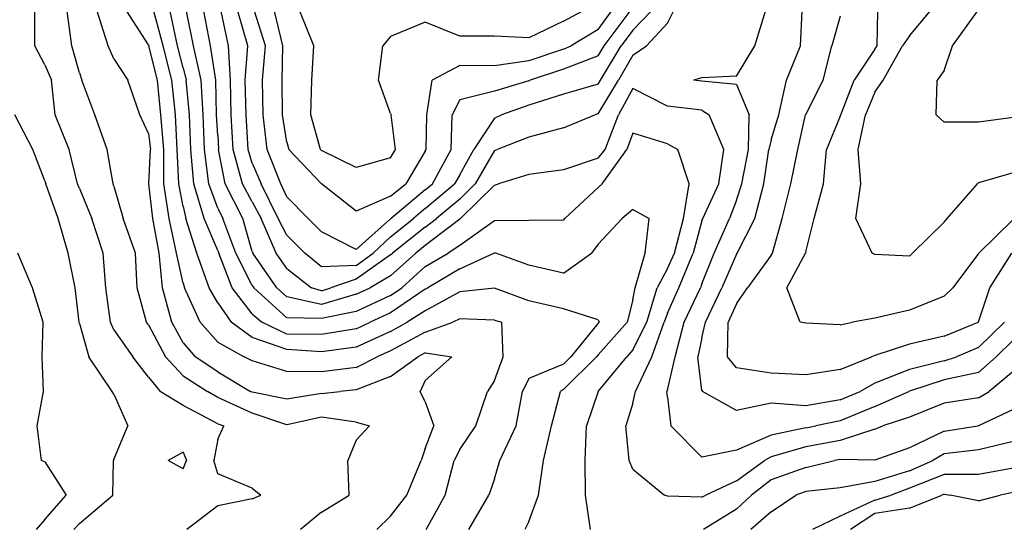
# Model space of a CAD drawing. Extents: x 1662188 to 1684590, y 217358 to 231429.
# Drawn here: x 1672357 to 1673069, y 226852 to 227219 of the extents above; entities that cross this region are included whole.
import ezdxf

# ---------------------------------------------------------------- set-up
doc = ezdxf.new("R2010")
doc.units = 0
doc.header["$LTSCALE"] = 200
doc.header["$MEASUREMENT"] = 0
for name, color, linetype in [('1067.000000', 61, 'CONTINUOUS'), ('1069.000000', 55, 'CONTINUOUS'), ('1071.000000', 51, 'CONTINUOUS'), ('1073.000000', 45, 'CONTINUOUS'), ('1075.000000', 41, 'CONTINUOUS'), ('1077.000000', 35, 'CONTINUOUS'), ('1079.000000', 31, 'CONTINUOUS'), ('1081.000000', 25, 'CONTINUOUS'), ('1083.000000', 21, 'CONTINUOUS'), ('1085.000000', 15, 'CONTINUOUS'), ('1087.000000', 11, 'CONTINUOUS'), ('1089.000000', 244, 'CONTINUOUS'), ('1091.000000', 240, 'CONTINUOUS'), ('1093.000000', 234, 'CONTINUOUS'), ('1095.000000', 230, 'CONTINUOUS'), ('1097.000000', 224, 'CONTINUOUS')]:
    doc.layers.add(name, color=color, linetype=linetype)

msp = doc.modelspace()

# ---------------------------------------------------------------- linework, layer by layer
at = {"layer": '1067.000000'}
for p, q in [((1672366.15, 227025, 1067), (1672355.5, 227050, 1067)), ((1672373.83, 227000, 1067), (1672366.15, 227025, 1067)), ((1672373, 226975, 1067), (1672373.83, 227000, 1067)), ((1672374.14, 226950, 1067), (1672373, 226975, 1067)), ((1672369.37, 226925, 1067), (1672374.14, 226950, 1067)), ((1672372.66, 226900, 1067), (1672369.37, 226925, 1067)), ((1672375, 226899, 1067), (1672372.66, 226900, 1067)), ((1672375, 226899, 1067), (1672390.37, 226875, 1067)), ((1672375, 226857.45, 1067), (1672390.37, 226875, 1067)), ((1672375, 226857.45, 1067), (1672368.68, 226850, 1067))]:
    msp.add_line(p, q, dxfattribs=at)
at = {"layer": '1069.000000'}
for p, q in [((1672366.31, 227125, 1069), (1672353.26, 227150, 1069)), ((1672375, 227102.32, 1069), (1672366.31, 227125, 1069)), ((1672375, 227102.32, 1069), (1672375.73, 227100, 1069)), ((1672384.77, 227075, 1069), (1672375.73, 227100, 1069)), ((1672391.94, 227050, 1069), (1672384.77, 227075, 1069)), ((1672396.85, 227025, 1069), (1672391.94, 227050, 1069)), ((1672399.8, 227000, 1069), (1672396.85, 227025, 1069)), ((1672400, 226999.18, 1069), (1672399.8, 227000, 1069)), ((1672400, 226999.18, 1069), (1672406.87, 226975, 1069)), ((1672423.78, 226950, 1069), (1672406.87, 226975, 1069)), ((1672425, 226948.04, 1069), (1672423.78, 226950, 1069)), ((1672425, 226948.04, 1069), (1672434.93, 226925, 1069)), ((1672425, 226900.85, 1069), (1672434.93, 226925, 1069)), ((1672475, 226906.13, 1069), (1672464.28, 226900, 1069)), ((1672475, 226906.13, 1069), (1672477.33, 226900, 1069)), ((1672424.14, 226875, 1069), (1672424.69, 226900, 1069)), ((1672425, 226900.85, 1069), (1672424.69, 226900, 1069)), ((1672475, 226893.98, 1069), (1672464.28, 226900, 1069)), ((1672475, 226893.98, 1069), (1672477.33, 226900, 1069)), ((1672400, 226854.57, 1069), (1672424.14, 226875, 1069)), ((1672400, 226854.57, 1069), (1672396.02, 226850, 1069))]:
    msp.add_line(p, q, dxfattribs=at)
at = {"layer": '1071.000000'}
for p, q in [((1672367.72, 227200, 1071), (1672367.86, 227225, 1071)), ((1672375, 227186.22, 1071), (1672367.72, 227200, 1071)), ((1672375, 227186.22, 1071), (1672379.78, 227175, 1071)), ((1672382.55, 227150, 1071), (1672379.78, 227175, 1071)), ((1672392.51, 227125, 1071), (1672382.55, 227150, 1071)), ((1672398.53, 227100, 1071), (1672392.51, 227125, 1071)), ((1672400, 227096.61, 1071), (1672398.53, 227100, 1071)), ((1672400, 227096.61, 1071), (1672408.95, 227075, 1071)), ((1672417.19, 227050, 1071), (1672408.95, 227075, 1071)), ((1672419.22, 227025, 1071), (1672417.19, 227050, 1071)), ((1672422.45, 227000, 1071), (1672419.22, 227025, 1071)), ((1672425, 226994.5, 1071), (1672422.45, 227000, 1071)), ((1672425, 226994.5, 1071), (1672438.7, 226975, 1071)), ((1672450, 226960.23, 1071), (1672438.7, 226975, 1071)), ((1672450, 226960.23, 1071), (1672458.5, 226950, 1071)), ((1672475, 226939.78, 1071), (1672458.5, 226950, 1071)), ((1672500, 226926.6, 1071), (1672475, 226939.78, 1071)), ((1672500, 226926.6, 1071), (1672504.37, 226925, 1071)), ((1672500, 226915.53, 1071), (1672504.37, 226925, 1071)), ((1672500, 226915.53, 1071), (1672497.24, 226900, 1071)), ((1672500, 226890.37, 1071), (1672497.24, 226900, 1071)), ((1672525, 226879.95, 1071), (1672500, 226890.37, 1071)), ((1672525, 226879.95, 1071), (1672531.17, 226875, 1071)), ((1672525, 226872.2, 1071), (1672500, 226867.18, 1071)), ((1672525, 226872.2, 1071), (1672531.17, 226875, 1071)), ((1672500, 226867.18, 1071), (1672477.77, 226850, 1071))]:
    msp.add_line(p, q, dxfattribs=at)
at = {"layer": '1073.000000'}
for p, q in [((1672394.45, 227200, 1073), (1672391.15, 227225, 1073)), ((1672400, 227180.37, 1073), (1672394.45, 227200, 1073)), ((1672400, 227180.37, 1073), (1672401.78, 227175, 1073)), ((1672411.17, 227150, 1073), (1672401.78, 227175, 1073)), ((1672420.01, 227125, 1073), (1672411.17, 227150, 1073)), ((1672424.51, 227100, 1073), (1672420.01, 227125, 1073)), ((1672425, 227098.37, 1073), (1672424.51, 227100, 1073)), ((1672425, 227098.37, 1073), (1672431.61, 227075, 1073)), ((1672440.59, 227050, 1073), (1672431.61, 227075, 1073)), ((1672441.76, 227025, 1073), (1672440.59, 227050, 1073)), ((1672448.56, 227000, 1073), (1672441.76, 227025, 1073)), ((1672450, 226998.13, 1073), (1672448.56, 227000, 1073)), ((1672450, 226998.13, 1073), (1672462.35, 226975, 1073)), ((1672475, 226961.19, 1073), (1672462.35, 226975, 1073)), ((1672475, 226961.19, 1073), (1672492.52, 226950, 1073)), ((1672500, 226945.5, 1073), (1672492.52, 226950, 1073)), ((1672525, 226934.13, 1073), (1672500, 226945.5, 1073)), ((1672550, 226925.9, 1073), (1672525, 226934.13, 1073)), ((1672575, 226931.35, 1073), (1672550, 226925.9, 1073)), ((1672600, 226927.72, 1073), (1672575, 226931.35, 1073)), ((1672600, 226927.72, 1073), (1672609.63, 226925, 1073)), ((1672600, 226914.68, 1073), (1672609.63, 226925, 1073)), ((1672600, 226914.68, 1073), (1672593.93, 226900, 1073)), ((1672594.91, 226875, 1073), (1672593.93, 226900, 1073)), ((1672575, 226862.72, 1073), (1672594.91, 226875, 1073)), ((1672575, 226862.72, 1073), (1672559.82, 226850, 1073))]:
    msp.add_line(p, q, dxfattribs=at)
at = {"layer": '1075.000000'}
for p, q in [((1672420.91, 227200, 1075), (1672412.9, 227225, 1075)), ((1672425, 227190.59, 1075), (1672420.91, 227200, 1075)), ((1672425, 227190.59, 1075), (1672435.07, 227175, 1075)), ((1672443.8, 227150, 1075), (1672435.07, 227175, 1075)), ((1672450, 227136.46, 1075), (1672443.8, 227150, 1075)), ((1672450, 227136.46, 1075), (1672451.3, 227125, 1075)), ((1672450.2, 227100, 1075), (1672451.3, 227125, 1075)), ((1672453.1, 227075, 1075), (1672450.2, 227100, 1075)), ((1672457.6, 227050, 1075), (1672453.1, 227075, 1075)), ((1672460.09, 227025, 1075), (1672457.6, 227050, 1075)), ((1672466.85, 227000, 1075), (1672460.09, 227025, 1075)), ((1672475, 226985.14, 1075), (1672466.85, 227000, 1075)), ((1672475, 226985.14, 1075), (1672483.6, 226975, 1075)), ((1672650, 226977.85, 1075), (1672644.63, 226975, 1075)), ((1672650, 226977.85, 1075), (1672669.22, 226975, 1075)), ((1672500, 226964.02, 1075), (1672483.6, 226975, 1075)), ((1672625, 226960.73, 1075), (1672644.63, 226975, 1075)), ((1672650, 226957.93, 1075), (1672669.22, 226975, 1075)), ((1672500, 226964.02, 1075), (1672523.63, 226950, 1075)), ((1672625, 226960.73, 1075), (1672600, 226951.18, 1075)), ((1672650, 226957.93, 1075), (1672646.39, 226950, 1075)), ((1672525, 226949.33, 1075), (1672523.63, 226950, 1075)), ((1672550, 226944.45, 1075), (1672525, 226949.33, 1075)), ((1672575, 226948.56, 1075), (1672550, 226944.45, 1075)), ((1672575, 226948.56, 1075), (1672588.33, 226950, 1075)), ((1672600, 226951.18, 1075), (1672588.33, 226950, 1075)), ((1672650, 226942.41, 1075), (1672646.39, 226950, 1075)), ((1672650, 226942.41, 1075), (1672656.16, 226925, 1075)), ((1672650, 226908.58, 1075), (1672656.16, 226925, 1075)), ((1672650, 226908.58, 1075), (1672646.96, 226900, 1075)), ((1672636.58, 226875, 1075), (1672646.96, 226900, 1075)), ((1672625, 226859.68, 1075), (1672636.58, 226875, 1075)), ((1672625, 226859.68, 1075), (1672614.93, 226850, 1075))]:
    msp.add_line(p, q, dxfattribs=at)
at = {"layer": '1077.000000'}
for p, q in [((1672450, 227200.55, 1077), (1672434.29, 227225, 1077)), ((1672450, 227200.55, 1077), (1672450.16, 227200, 1077)), ((1672456.44, 227175, 1077), (1672450.16, 227200, 1077)), ((1672458.89, 227150, 1077), (1672456.44, 227175, 1077)), ((1672460.96, 227125, 1077), (1672458.89, 227150, 1077)), ((1672461, 227100, 1077), (1672460.96, 227125, 1077)), ((1672464.98, 227075, 1077), (1672461, 227100, 1077)), ((1672470.25, 227050, 1077), (1672464.98, 227075, 1077)), ((1672475, 227028.25, 1077), (1672470.25, 227050, 1077)), ((1672475, 227028.25, 1077), (1672476, 227025, 1077)), ((1672487.35, 227000, 1077), (1672476, 227025, 1077)), ((1672500, 226985.52, 1077), (1672487.35, 227000, 1077)), ((1672650, 226992.82, 1077), (1672669.87, 227000, 1077)), ((1672675, 227002.43, 1077), (1672669.87, 227000, 1077)), ((1672700, 227001.5, 1077), (1672675, 227002.43, 1077)), ((1672700, 227001.5, 1077), (1672705.46, 227000, 1077)), ((1672706.4, 226975, 1077), (1672705.46, 227000, 1077)), ((1672650, 226992.82, 1077), (1672625, 226979.27, 1077)), ((1672500, 226985.52, 1077), (1672519.19, 226975, 1077)), ((1672625, 226979.27, 1077), (1672615.27, 226975, 1077)), ((1672525, 226972.17, 1077), (1672519.19, 226975, 1077)), ((1672550, 226964.33, 1077), (1672525, 226972.17, 1077)), ((1672600, 226967.33, 1077), (1672615.27, 226975, 1077)), ((1672700, 226957.98, 1077), (1672706.4, 226975, 1077)), ((1672575, 226964.11, 1077), (1672550, 226964.33, 1077)), ((1672600, 226967.33, 1077), (1672575, 226964.11, 1077)), ((1672700, 226957.98, 1077), (1672695.06, 226950, 1077)), ((1672686.54, 226925, 1077), (1672695.06, 226950, 1077)), ((1672675, 226907.86, 1077), (1672686.54, 226925, 1077)), ((1672675, 226907.86, 1077), (1672670.94, 226900, 1077)), ((1672664.33, 226875, 1077), (1672670.94, 226900, 1077)), ((1672650.7, 226850, 1077), (1672664.33, 226875, 1077)), ((1673000, 226865.44, 1077), (1673023.38, 226875, 1077)), ((1673025, 226875.58, 1077), (1673023.38, 226875, 1077)), ((1673025, 226875.58, 1077), (1673029.35, 226875, 1077)), ((1673050, 226870.88, 1077), (1673029.35, 226875, 1077)), ((1673050, 226870.88, 1077), (1673065.67, 226875, 1077)), ((1673075, 226876.99, 1077), (1673065.67, 226875, 1077)), ((1673000, 226865.44, 1077), (1672975, 226861.75, 1077)), ((1672975, 226861.75, 1077), (1672957.51, 226850, 1077))]:
    msp.add_line(p, q, dxfattribs=at)
at = {"layer": '1079.000000'}
for p, q in [((1672460.57, 227200, 1079), (1672453.78, 227225, 1079)), ((1672466.83, 227175, 1079), (1672460.57, 227200, 1079)), ((1672469.46, 227150, 1079), (1672466.83, 227175, 1079)), ((1672470.62, 227125, 1079), (1672469.46, 227150, 1079)), ((1672471.8, 227100, 1079), (1672470.62, 227125, 1079)), ((1672475, 227083.66, 1079), (1672471.8, 227100, 1079)), ((1672475, 227083.66, 1079), (1672477.05, 227075, 1079)), ((1672484.98, 227050, 1079), (1672477.05, 227075, 1079)), ((1672493.87, 227025, 1079), (1672484.98, 227050, 1079)), ((1672500, 227014.11, 1079), (1672493.87, 227025, 1079)), ((1672675, 227022.01, 1079), (1672650, 227008.21, 1079)), ((1672700, 227024.58, 1079), (1672675, 227022.01, 1079)), ((1672725, 227015.51, 1079), (1672700, 227024.58, 1079)), ((1672500, 227014.11, 1079), (1672509.72, 227000, 1079)), ((1672750, 227009.68, 1079), (1672725, 227015.51, 1079)), ((1672650, 227008.21, 1079), (1672636.86, 227000, 1079)), ((1672775, 227001.73, 1079), (1672750, 227009.68, 1079)), ((1672525, 226988.92, 1079), (1672509.72, 227000, 1079)), ((1672625, 226993.37, 1079), (1672636.86, 227000, 1079)), ((1672775, 226999.33, 1079), (1672755.36, 226975, 1079)), ((1672775, 227001.73, 1079), (1672775.6, 227000, 1079)), ((1672775, 226999.33, 1079), (1672775.6, 227000, 1079)), ((1672625, 226993.37, 1079), (1672600, 226981.95, 1079)), ((1672550, 226980.27, 1079), (1672525, 226988.92, 1079)), ((1672575, 226978.63, 1079), (1672550, 226980.27, 1079)), ((1672600, 226981.95, 1079), (1672575, 226978.63, 1079)), ((1672750, 226969.71, 1079), (1672725, 226959.36, 1079)), ((1672750, 226969.71, 1079), (1672755.36, 226975, 1079)), ((1672725, 226959.36, 1079), (1672720.39, 226950, 1079)), ((1672715.83, 226925, 1079), (1672720.39, 226950, 1079)), ((1672703.86, 226900, 1079), (1672715.83, 226925, 1079)), ((1672700, 226886.85, 1079), (1672703.86, 226900, 1079)), ((1673075, 226894.36, 1079), (1673050, 226889.86, 1079)), ((1672700, 226886.85, 1079), (1672695.97, 226875, 1079)), ((1673025, 226889.89, 1079), (1673000, 226880.13, 1079)), ((1673050, 226889.86, 1079), (1673025, 226889.89, 1079)), ((1673000, 226880.13, 1079), (1672986.68, 226875, 1079)), ((1672681.45, 226850, 1079), (1672695.97, 226875, 1079)), ((1672975, 226871.45, 1079), (1672950, 226859.73, 1079)), ((1672975, 226871.45, 1079), (1672986.68, 226875, 1079)), ((1672950, 226859.73, 1079), (1672929.92, 226850, 1079))]:
    msp.add_line(p, q, dxfattribs=at)
at = {"layer": '1081.000000'}
for p, q in [((1672470.99, 227200, 1081), (1672465.52, 227225, 1081)), ((1672475, 227183.94, 1081), (1672470.99, 227200, 1081)), ((1672475, 227183.94, 1081), (1672477.3, 227175, 1081)), ((1672479.65, 227150, 1081), (1672477.3, 227175, 1081)), ((1672480.49, 227125, 1081), (1672479.65, 227150, 1081)), ((1672482.72, 227100, 1081), (1672480.49, 227125, 1081)), ((1672490.14, 227075, 1081), (1672482.72, 227100, 1081)), ((1672800, 227081.48, 1081), (1672792.23, 227075, 1081)), ((1672800, 227081.48, 1081), (1672811.82, 227075, 1081)), ((1672500, 227051.83, 1081), (1672490.14, 227075, 1081)), ((1672775, 227056.52, 1081), (1672792.23, 227075, 1081)), ((1672809.03, 227050, 1081), (1672811.82, 227075, 1081)), ((1672775, 227056.52, 1081), (1672770.22, 227050, 1081)), ((1672500, 227051.83, 1081), (1672500.73, 227050, 1081)), ((1672510.35, 227025, 1081), (1672500.73, 227050, 1081)), ((1672675, 227038.63, 1081), (1672699.55, 227050, 1081)), ((1672700, 227050.3, 1081), (1672699.55, 227050, 1081)), ((1672700, 227050.3, 1081), (1672701.1, 227050, 1081)), ((1672725, 227041.35, 1081), (1672701.1, 227050, 1081)), ((1672750, 227035.44, 1081), (1672770.22, 227050, 1081)), ((1672801.72, 227025, 1081), (1672809.03, 227050, 1081)), ((1672750, 227035.44, 1081), (1672725, 227041.35, 1081)), ((1672675, 227038.63, 1081), (1672651.79, 227025, 1081)), ((1672525, 227006.11, 1081), (1672510.35, 227025, 1081)), ((1672650, 227023.97, 1081), (1672625, 227006.72, 1081)), ((1672650, 227023.97, 1081), (1672651.79, 227025, 1081)), ((1672800, 227016.1, 1081), (1672801.72, 227025, 1081)), ((1672800, 227016.1, 1081), (1672796, 227000, 1081)), ((1672525, 227006.11, 1081), (1672531.9, 227000, 1081)), ((1672625, 227006.72, 1081), (1672610.18, 227000, 1081)), ((1672550, 226991.3, 1081), (1672531.9, 227000, 1081)), ((1672600, 226995.18, 1081), (1672610.18, 227000, 1081)), ((1672775, 226976.4, 1081), (1672796, 227000, 1081)), ((1672575, 226991.03, 1081), (1672550, 226991.3, 1081)), ((1672600, 226995.18, 1081), (1672575, 226991.03, 1081)), ((1672750, 226951.47, 1081), (1672773.87, 226975, 1081)), ((1672775, 226976.4, 1081), (1672773.87, 226975, 1081)), ((1672741.2, 226925, 1081), (1672747.71, 226950, 1081)), ((1672750, 226951.47, 1081), (1672747.71, 226950, 1081)), ((1672735.42, 226900, 1081), (1672741.2, 226925, 1081)), ((1673075, 226913.69, 1081), (1673050, 226907.77, 1081)), ((1673050, 226907.77, 1081), (1673025, 226904.82, 1081)), ((1672731.92, 226875, 1081), (1672735.42, 226900, 1081)), ((1673000, 226892.46, 1081), (1673016.89, 226900, 1081)), ((1673025, 226904.82, 1081), (1673016.89, 226900, 1081)), ((1673000, 226892.46, 1081), (1672975, 226884.75, 1081)), ((1672975, 226884.75, 1081), (1672950, 226880.19, 1081)), ((1672925, 226877.49, 1081), (1672917.79, 226875, 1081)), ((1672950, 226880.19, 1081), (1672925, 226877.49, 1081)), ((1672725, 226855.84, 1081), (1672731.92, 226875, 1081)), ((1672900, 226863, 1081), (1672917.79, 226875, 1081)), ((1672900, 226863, 1081), (1672885.47, 226850, 1081)), ((1672725, 226855.84, 1081), (1672721.92, 226850, 1081))]:
    msp.add_line(p, q, dxfattribs=at)
at = {"layer": '1083.000000'}
for p, q in [((1672482.51, 227200, 1083), (1672477.43, 227225, 1083)), ((1672488, 227175, 1083), (1672482.51, 227200, 1083)), ((1672489.4, 227150, 1083), (1672488, 227175, 1083)), ((1672490.53, 227125, 1083), (1672489.4, 227150, 1083)), ((1672800, 227136.64, 1083), (1672795.72, 227125, 1083)), ((1672825, 227129.04, 1083), (1672800, 227136.64, 1083)), ((1672825, 227129.04, 1083), (1672832.51, 227125, 1083)), ((1672493.68, 227100, 1083), (1672490.53, 227125, 1083)), ((1672777.9, 227100, 1083), (1672795.72, 227125, 1083)), ((1672840.79, 227100, 1083), (1672832.51, 227125, 1083)), ((1672500, 227082.5, 1083), (1672493.68, 227100, 1083)), ((1672775, 227097.45, 1083), (1672777.9, 227100, 1083)), ((1672836.61, 227075, 1083), (1672840.79, 227100, 1083)), ((1672775, 227097.45, 1083), (1672750.87, 227075, 1083)), ((1672500, 227082.5, 1083), (1672503.58, 227075, 1083)), ((1672513.02, 227050, 1083), (1672503.58, 227075, 1083)), ((1672700, 227073.33, 1083), (1672675, 227055.57, 1083)), ((1672725, 227073.54, 1083), (1672700, 227073.33, 1083)), ((1672750, 227073.88, 1083), (1672725, 227073.54, 1083)), ((1672750, 227073.88, 1083), (1672750.87, 227075, 1083)), ((1672830.12, 227050, 1083), (1672836.61, 227075, 1083)), ((1672675, 227055.57, 1083), (1672666.66, 227050, 1083)), ((1672525, 227026.69, 1083), (1672513.02, 227050, 1083)), ((1672650, 227040.37, 1083), (1672666.66, 227050, 1083)), ((1672825, 227038.86, 1083), (1672830.12, 227050, 1083)), ((1672650, 227040.37, 1083), (1672633.02, 227025, 1083)), ((1672825, 227038.86, 1083), (1672817.57, 227025, 1083)), ((1672525, 227026.69, 1083), (1672526.18, 227025, 1083)), ((1672550, 227003.2, 1083), (1672526.18, 227025, 1083)), ((1672625, 227019.4, 1083), (1672633.02, 227025, 1083)), ((1672810.1, 227000, 1083), (1672817.57, 227025, 1083)), ((1672625, 227019.4, 1083), (1672600, 227007.88, 1083)), ((1672600, 227007.88, 1083), (1672575, 227002.77, 1083)), ((1672575, 227002.77, 1083), (1672550, 227003.2, 1083)), ((1672800, 226979.97, 1083), (1672810.1, 227000, 1083)), ((1672800, 226979.97, 1083), (1672795.62, 226975, 1083)), ((1672775.02, 226950, 1083), (1672795.62, 226975, 1083)), ((1672775, 226949.94, 1083), (1672766.52, 226925, 1083)), ((1672775, 226949.94, 1083), (1672775.02, 226950, 1083)), ((1673075, 226937, 1083), (1673050, 226925.1, 1083)), ((1672765.63, 226900, 1083), (1672766.52, 226925, 1083)), ((1673025, 226921.25, 1083), (1673000, 226909.29, 1083)), ((1673025, 226921.25, 1083), (1673049.45, 226925, 1083)), ((1673050, 226925.1, 1083), (1673049.45, 226925, 1083)), ((1673000, 226909.29, 1083), (1672975, 226900.16, 1083)), ((1672765.9, 226875, 1083), (1672765.63, 226900, 1083)), ((1672925, 226894.94, 1083), (1672945.9, 226900, 1083)), ((1672950, 226900.79, 1083), (1672945.9, 226900, 1083)), ((1672975, 226900.16, 1083), (1672950, 226900.79, 1083)), ((1672925, 226894.94, 1083), (1672900, 226885.92, 1083)), ((1672900, 226885.92, 1083), (1672885.86, 226875, 1083)), ((1672769.54, 226850, 1083), (1672765.9, 226875, 1083)), ((1672875, 226864.83, 1083), (1672885.86, 226875, 1083)), ((1672875, 226864.83, 1083), (1672851.08, 226850, 1083))]:
    msp.add_line(p, q, dxfattribs=at)
at = {"layer": '1085.000000'}
for p, q in [((1672494.71, 227200, 1085), (1672490.04, 227225, 1085)), ((1672498.7, 227175, 1085), (1672494.71, 227200, 1085)), ((1672499.16, 227150, 1085), (1672498.7, 227175, 1085)), ((1672800, 227169, 1085), (1672789.6, 227150, 1085)), ((1672825, 227156.15, 1085), (1672800, 227169, 1085)), ((1672850, 227153.25, 1085), (1672825, 227156.15, 1085)), ((1672500, 227134.93, 1085), (1672499.16, 227150, 1085)), ((1672780.04, 227125, 1085), (1672789.6, 227150, 1085)), ((1672850, 227153.25, 1085), (1672855.19, 227150, 1085)), ((1672865.74, 227125, 1085), (1672855.19, 227150, 1085)), ((1672500, 227134.93, 1085), (1672500.61, 227125, 1085)), ((1672505.34, 227100, 1085), (1672500.61, 227125, 1085)), ((1672775, 227118.54, 1085), (1672780.04, 227125, 1085)), ((1672862.29, 227100, 1085), (1672865.74, 227125, 1085)), ((1672775, 227118.54, 1085), (1672750, 227110.28, 1085)), ((1672725, 227106.76, 1085), (1672703.07, 227100, 1085)), ((1672750, 227110.28, 1085), (1672725, 227106.76, 1085)), ((1672518.07, 227075, 1085), (1672505.34, 227100, 1085)), ((1672700, 227099.09, 1085), (1672675.59, 227075, 1085)), ((1672700, 227099.09, 1085), (1672703.07, 227100, 1085)), ((1672850.59, 227075, 1085), (1672862.29, 227100, 1085)), ((1672525, 227051.27, 1085), (1672518.07, 227075, 1085)), ((1672675, 227074.58, 1085), (1672650, 227055.5, 1085)), ((1672675, 227074.58, 1085), (1672675.59, 227075, 1085)), ((1672850, 227073.44, 1085), (1672843.73, 227050, 1085)), ((1672850, 227073.44, 1085), (1672850.59, 227075, 1085)), ((1672650, 227055.5, 1085), (1672643.08, 227050, 1085)), ((1672525, 227051.27, 1085), (1672525.43, 227050, 1085)), ((1672542.77, 227025, 1085), (1672525.43, 227050, 1085)), ((1672625, 227033.51, 1085), (1672643.08, 227050, 1085)), ((1672833.32, 227025, 1085), (1672843.73, 227050, 1085)), ((1672625, 227033.51, 1085), (1672610.16, 227025, 1085)), ((1672550, 227018.39, 1085), (1672542.77, 227025, 1085)), ((1672600, 227020.26, 1085), (1672575, 227012.76, 1085)), ((1672600, 227020.26, 1085), (1672610.16, 227025, 1085)), ((1672825, 227006.46, 1085), (1672833.32, 227025, 1085)), ((1672575, 227012.76, 1085), (1672550, 227018.39, 1085)), ((1672825, 227006.46, 1085), (1672822.67, 227000, 1085)), ((1672813.74, 226975, 1085), (1672822.67, 227000, 1085)), ((1672801.99, 226950, 1085), (1672813.74, 226975, 1085)), ((1673075, 226964.27, 1085), (1673057.65, 226950, 1085)), ((1672800, 226941.41, 1085), (1672801.99, 226950, 1085)), ((1673050, 226945.34, 1085), (1673057.65, 226950, 1085)), ((1672800, 226941.41, 1085), (1672795.03, 226925, 1085)), ((1673025, 226941.43, 1085), (1673000, 226931.43, 1085)), ((1673050, 226945.34, 1085), (1673025, 226941.43, 1085)), ((1673000, 226931.43, 1085), (1672980.66, 226925, 1085)), ((1672797.31, 226900, 1085), (1672795.03, 226925, 1085)), ((1672975, 226922.74, 1085), (1672950, 226914.59, 1085)), ((1672975, 226922.74, 1085), (1672980.66, 226925, 1085)), ((1672950, 226914.59, 1085), (1672925, 226909.79, 1085)), ((1672925, 226909.79, 1085), (1672900, 226902.58, 1085)), ((1672800, 226893.71, 1085), (1672797.31, 226900, 1085)), ((1672875, 226885.43, 1085), (1672895.27, 226900, 1085)), ((1672900, 226902.58, 1085), (1672895.27, 226900, 1085)), ((1672800, 226893.71, 1085), (1672823.06, 226875, 1085)), ((1672875, 226885.43, 1085), (1672852.84, 226875, 1085)), ((1672825, 226874.18, 1085), (1672823.06, 226875, 1085)), ((1672850, 226873.44, 1085), (1672825, 226874.18, 1085)), ((1672850, 226873.44, 1085), (1672852.84, 226875, 1085))]:
    msp.add_line(p, q, dxfattribs=at)
at = {"layer": '1087.000000'}
for p, q in [((1672507.84, 227200, 1087), (1672502.51, 227225, 1087)), ((1672825, 227216.22, 1087), (1672829.42, 227225, 1087)), ((1672888.16, 227200, 1087), (1672896, 227225, 1087)), ((1672825, 227216.22, 1087), (1672809.93, 227200, 1087)), ((1672509.26, 227175, 1087), (1672507.84, 227200, 1087)), ((1672800, 227193.1, 1087), (1672809.93, 227200, 1087)), ((1672875, 227178.03, 1087), (1672888.16, 227200, 1087)), ((1672800, 227193.1, 1087), (1672789.77, 227175, 1087)), ((1672850, 227176.66, 1087), (1672843.92, 227175, 1087)), ((1672875, 227178.03, 1087), (1672850, 227176.66, 1087)), ((1672509.76, 227150, 1087), (1672509.26, 227175, 1087)), ((1672775, 227150.76, 1087), (1672789.77, 227175, 1087)), ((1672850, 227174.32, 1087), (1672843.92, 227175, 1087)), ((1672875, 227171.99, 1087), (1672850, 227174.32, 1087)), ((1672875, 227171.99, 1087), (1672884.16, 227150, 1087)), ((1672511.27, 227125, 1087), (1672509.76, 227150, 1087)), ((1672750, 227140.7, 1087), (1672772.7, 227150, 1087)), ((1672775, 227150.76, 1087), (1672772.7, 227150, 1087)), ((1672883.75, 227125, 1087), (1672884.16, 227150, 1087)), ((1672750, 227140.7, 1087), (1672725, 227133.74, 1087)), ((1672725, 227133.74, 1087), (1672702.11, 227125, 1087)), ((1672517.95, 227100, 1087), (1672511.27, 227125, 1087)), ((1672700, 227124.25, 1087), (1672686.01, 227100, 1087)), ((1672700, 227124.25, 1087), (1672702.11, 227125, 1087)), ((1672878.74, 227100, 1087), (1672883.75, 227125, 1087)), ((1672525, 227087.06, 1087), (1672517.95, 227100, 1087)), ((1672675, 227089.07, 1087), (1672686.01, 227100, 1087)), ((1672875, 227088.31, 1087), (1672878.74, 227100, 1087)), ((1672525, 227087.06, 1087), (1672531.43, 227075, 1087)), ((1672675, 227089.07, 1087), (1672658.12, 227075, 1087)), ((1672875, 227088.31, 1087), (1672869.89, 227075, 1087)), ((1672542.32, 227050, 1087), (1672531.43, 227075, 1087)), ((1672650, 227068.76, 1087), (1672658.12, 227075, 1087)), ((1672858.88, 227050, 1087), (1672869.89, 227075, 1087)), ((1672650, 227068.76, 1087), (1672626.38, 227050, 1087)), ((1672550, 227038.84, 1087), (1672542.32, 227050, 1087)), ((1672625, 227048.74, 1087), (1672600, 227031.11, 1087)), ((1672625, 227048.74, 1087), (1672626.38, 227050, 1087)), ((1672850, 227027.73, 1087), (1672858.88, 227050, 1087)), ((1672550, 227038.84, 1087), (1672567.87, 227025, 1087)), ((1672600, 227031.11, 1087), (1672581.68, 227025, 1087)), ((1672850, 227027.73, 1087), (1672848.97, 227025, 1087)), ((1672575, 227022.75, 1087), (1672567.87, 227025, 1087)), ((1672575, 227022.75, 1087), (1672581.68, 227025, 1087)), ((1672837.25, 227000, 1087), (1672848.97, 227025, 1087)), ((1672830.61, 226975, 1087), (1672837.25, 227000, 1087)), ((1673075, 226986.96, 1087), (1673062.79, 226975, 1087)), ((1672825, 226950.97, 1087), (1672830.61, 226975, 1087)), ((1673050, 226963.68, 1087), (1673062.79, 226975, 1087)), ((1673050, 226963.68, 1087), (1673025, 226958.3, 1087)), ((1673025, 226958.3, 1087), (1673000, 226950.18, 1087)), ((1672825, 226950.97, 1087), (1672824.69, 226950, 1087)), ((1672825, 226945.71, 1087), (1672824.69, 226950, 1087)), ((1672975, 226939.06, 1087), (1672999.59, 226950, 1087)), ((1673000, 226950.18, 1087), (1672999.59, 226950, 1087)), ((1672825, 226945.71, 1087), (1672827.57, 226925, 1087)), ((1672975, 226939.06, 1087), (1672950, 226928.73, 1087)), ((1672950, 226928.73, 1087), (1672932.32, 226925, 1087)), ((1672850, 226902.52, 1087), (1672827.57, 226925, 1087)), ((1672925, 226923.6, 1087), (1672900, 226918.37, 1087)), ((1672925, 226923.6, 1087), (1672932.32, 226925, 1087)), ((1672900, 226918.37, 1087), (1672875, 226907.55, 1087)), ((1672875, 226907.55, 1087), (1672850, 226902.52, 1087))]:
    msp.add_line(p, q, dxfattribs=at)
at = {"layer": '1089.000000'}
for p, q in [((1672521.68, 227200, 1089), (1672514.44, 227225, 1089)), ((1672800, 227211.2, 1089), (1672813.34, 227225, 1089)), ((1672921.18, 227200, 1089), (1672922.34, 227225, 1089)), ((1672800, 227211.2, 1089), (1672791.52, 227200, 1089)), ((1672519.8, 227175, 1089), (1672521.68, 227200, 1089)), ((1672776.71, 227175, 1089), (1672791.52, 227200, 1089)), ((1672911.18, 227175, 1089), (1672921.18, 227200, 1089)), ((1672520.45, 227150, 1089), (1672519.8, 227175, 1089)), ((1672775, 227172.2, 1089), (1672750, 227164.91, 1089)), ((1672775, 227172.2, 1089), (1672776.71, 227175, 1089)), ((1672905.61, 227150, 1089), (1672911.18, 227175, 1089)), ((1672750, 227164.91, 1089), (1672725, 227156.99, 1089)), ((1672725, 227156.99, 1089), (1672705.05, 227150, 1089)), ((1672521.94, 227125, 1089), (1672520.45, 227150, 1089)), ((1672700, 227147.66, 1089), (1672685.1, 227125, 1089)), ((1672700, 227147.66, 1089), (1672705.05, 227150, 1089)), ((1672900, 227131.92, 1089), (1672905.61, 227150, 1089)), ((1672900, 227131.92, 1089), (1672898.38, 227125, 1089)), ((1672525, 227115.13, 1089), (1672521.94, 227125, 1089)), ((1672675, 227106.7, 1089), (1672685.1, 227125, 1089)), ((1672894.85, 227100, 1089), (1672898.38, 227125, 1089)), ((1672525, 227115.13, 1089), (1672531.33, 227100, 1089)), ((1672675, 227106.7, 1089), (1672671.15, 227100, 1089)), ((1672543.76, 227075, 1089), (1672531.33, 227100, 1089)), ((1672650, 227082.15, 1089), (1672671.15, 227100, 1089)), ((1672888.33, 227075, 1089), (1672894.85, 227100, 1089)), ((1672650, 227082.15, 1089), (1672641.45, 227075, 1089)), ((1672550, 227062.96, 1089), (1672543.76, 227075, 1089)), ((1672625, 227061.84, 1089), (1672641.45, 227075, 1089)), ((1672875.52, 227050, 1089), (1672888.33, 227075, 1089)), ((1672550, 227062.96, 1089), (1672562.89, 227050, 1089)), ((1672625, 227061.84, 1089), (1672612.43, 227050, 1089)), ((1672575, 227040.05, 1089), (1672562.89, 227050, 1089)), ((1672600, 227041.02, 1089), (1672612.43, 227050, 1089)), ((1672875, 227049.28, 1089), (1672864.36, 227025, 1089)), ((1672875, 227049.28, 1089), (1672875.52, 227050, 1089)), ((1672600, 227041.02, 1089), (1672575, 227040.05, 1089)), ((1672852.51, 227000, 1089), (1672864.36, 227025, 1089)), ((1672850, 226988.8, 1089), (1672852.51, 227000, 1089)), ((1673050, 226981.69, 1089), (1673068.66, 227000, 1089)), ((1672850, 226988.8, 1089), (1672846.95, 226975, 1089)), ((1673050, 226981.69, 1089), (1673033.95, 226975, 1089)), ((1672850, 226950.75, 1089), (1672846.95, 226975, 1089)), ((1673025, 226972.19, 1089), (1673000, 226965.87, 1089)), ((1673025, 226972.19, 1089), (1673033.95, 226975, 1089)), ((1673000, 226965.87, 1089), (1672975, 226955.94, 1089)), ((1672975, 226955.94, 1089), (1672964.3, 226950, 1089)), ((1672850, 226950.75, 1089), (1672850.37, 226950, 1089)), ((1672875, 226936.1, 1089), (1672850.37, 226950, 1089)), ((1672950, 226943.91, 1089), (1672964.3, 226950, 1089)), ((1672900, 226941.58, 1089), (1672875, 226936.1, 1089)), ((1672925, 226939.54, 1089), (1672900, 226941.58, 1089)), ((1672950, 226943.91, 1089), (1672925, 226939.54, 1089))]:
    msp.add_line(p, q, dxfattribs=at)
at = {"layer": '1091.000000'}
for p, q in [((1672534.55, 227200, 1091), (1672526.66, 227225, 1091)), ((1672779.43, 227200, 1091), (1672798.16, 227225, 1091)), ((1672950, 227221.25, 1091), (1672943.89, 227200, 1091)), ((1672532.25, 227175, 1091), (1672534.55, 227200, 1091)), ((1672775, 227192.59, 1091), (1672779.43, 227200, 1091)), ((1672937.54, 227175, 1091), (1672943.89, 227200, 1091)), ((1672775, 227192.59, 1091), (1672750, 227183.05, 1091)), ((1672750, 227183.05, 1091), (1672725.83, 227175, 1091)), ((1672532.93, 227150, 1091), (1672532.25, 227175, 1091)), ((1672725, 227174.66, 1091), (1672700, 227167.2, 1091)), ((1672725, 227174.66, 1091), (1672725.83, 227175, 1091)), ((1672925, 227150.12, 1091), (1672937.54, 227175, 1091)), ((1672700, 227167.2, 1091), (1672675, 227160.9, 1091)), ((1672675, 227160.9, 1091), (1672669.44, 227150, 1091)), ((1672535.8, 227125, 1091), (1672532.93, 227150, 1091)), ((1672668.78, 227125, 1091), (1672669.44, 227150, 1091)), ((1672919.3, 227125, 1091), (1672924.96, 227150, 1091)), ((1672925, 227150.12, 1091), (1672924.96, 227150, 1091)), ((1672545.7, 227100, 1091), (1672535.8, 227125, 1091)), ((1672655.15, 227100, 1091), (1672668.78, 227125, 1091)), ((1672914.18, 227100, 1091), (1672919.3, 227125, 1091)), ((1672550, 227090.57, 1091), (1672545.7, 227100, 1091)), ((1672650, 227095.66, 1091), (1672655.15, 227100, 1091)), ((1672908.04, 227075, 1091), (1672914.18, 227100, 1091)), ((1672650, 227095.66, 1091), (1672625.32, 227075, 1091)), ((1672550, 227090.57, 1091), (1672565.43, 227075, 1091)), ((1672575, 227065.36, 1091), (1672565.43, 227075, 1091)), ((1672625, 227074.75, 1091), (1672600, 227052.52, 1091)), ((1672625, 227074.75, 1091), (1672625.32, 227075, 1091)), ((1672901, 227050, 1091), (1672908.04, 227075, 1091)), ((1672600, 227052.52, 1091), (1672575, 227065.36, 1091)), ((1672900, 227048.52, 1091), (1672882.91, 227025, 1091)), ((1672900, 227048.52, 1091), (1672901, 227050, 1091)), ((1673058.2, 227025, 1091), (1673073.92, 227050, 1091)), ((1672875, 227013.42, 1091), (1672882.91, 227025, 1091)), ((1673050, 227000.33, 1091), (1673058.2, 227025, 1091)), ((1672875, 227013.42, 1091), (1672869.08, 227000, 1091)), ((1672868.42, 226975, 1091), (1672869.08, 227000, 1091)), ((1673025, 226989.96, 1091), (1673049.65, 227000, 1091)), ((1673050, 227000.33, 1091), (1673049.65, 227000, 1091)), ((1673000, 226984.17, 1091), (1672975, 226975.96, 1091)), ((1673025, 226989.96, 1091), (1673000, 226984.17, 1091)), ((1672875, 226966.95, 1091), (1672868.42, 226975, 1091)), ((1672950, 226965.9, 1091), (1672972.61, 226975, 1091)), ((1672975, 226975.96, 1091), (1672972.61, 226975, 1091)), ((1672900, 226963.16, 1091), (1672875, 226966.95, 1091)), ((1672925, 226962.03, 1091), (1672900, 226963.16, 1091)), ((1672950, 226965.9, 1091), (1672925, 226962.03, 1091))]:
    msp.add_line(p, q, dxfattribs=at)
at = {"layer": '1093.000000'}
for p, q in [((1672547.11, 227200, 1093), (1672541.1, 227225, 1093)), ((1672775, 227211.77, 1093), (1672784.63, 227225, 1093)), ((1672976.61, 227200, 1093), (1672977.25, 227225, 1093)), ((1672775, 227211.77, 1093), (1672755.47, 227200, 1093)), ((1672546.53, 227175, 1093), (1672547.11, 227200, 1093)), ((1672750, 227197.44, 1093), (1672725, 227189.04, 1093)), ((1672750, 227197.44, 1093), (1672755.47, 227200, 1093)), ((1672975, 227197.53, 1093), (1672960.08, 227175, 1093)), ((1672975, 227197.53, 1093), (1672976.61, 227200, 1093)), ((1672675, 227185.65, 1093), (1672655, 227175, 1093)), ((1672700, 227185.52, 1093), (1672675, 227185.65, 1093)), ((1672725, 227189.04, 1093), (1672700, 227185.52, 1093)), ((1672546.75, 227150, 1093), (1672546.53, 227175, 1093)), ((1672651.09, 227150, 1093), (1672655, 227175, 1093)), ((1672950.37, 227150, 1093), (1672960.08, 227175, 1093)), ((1672550, 227130.3, 1093), (1672546.75, 227150, 1093)), ((1672650.65, 227125, 1093), (1672651.09, 227150, 1093)), ((1672950, 227149, 1093), (1672939.96, 227125, 1093)), ((1672950, 227149, 1093), (1672950.37, 227150, 1093)), ((1672550, 227130.3, 1093), (1672551.45, 227125, 1093)), ((1672575, 227100.02, 1093), (1672551.45, 227125, 1093)), ((1672650, 227123.74, 1093), (1672636.01, 227100, 1093)), ((1672650, 227123.74, 1093), (1672650.65, 227125, 1093)), ((1672937.9, 227100, 1093), (1672939.96, 227125, 1093)), ((1672575, 227100.02, 1093), (1672575.03, 227100, 1093)), ((1672600, 227080.21, 1093), (1672575.03, 227100, 1093)), ((1672625, 227091.19, 1093), (1672636.01, 227100, 1093)), ((1672931.15, 227075, 1093), (1672937.9, 227100, 1093)), ((1672625, 227091.19, 1093), (1672600, 227080.21, 1093)), ((1672925, 227050.81, 1093), (1672931.15, 227075, 1093)), ((1673075, 227074.4, 1093), (1673050.07, 227050, 1093)), ((1672911.49, 227025, 1093), (1672924.8, 227050, 1093)), ((1672925, 227050.81, 1093), (1672924.8, 227050, 1093)), ((1673050, 227049.83, 1093), (1673031.48, 227025, 1093)), ((1673050, 227049.83, 1093), (1673050.07, 227050, 1093)), ((1672921.12, 227000, 1093), (1672911.49, 227025, 1093)), ((1673025, 227018.93, 1093), (1673031.48, 227025, 1093)), ((1673025, 227018.93, 1093), (1673000, 227008.76, 1093)), ((1673000, 227008.76, 1093), (1672975, 227002.9, 1093)), ((1672925, 226999.38, 1093), (1672921.12, 227000, 1093)), ((1672950, 226998.19, 1093), (1672925, 226999.38, 1093)), ((1672950, 226998.19, 1093), (1672958.88, 227000, 1093)), ((1672975, 227002.9, 1093), (1672958.88, 227000, 1093))]:
    msp.add_line(p, q, dxfattribs=at)
at = {"layer": '1095.000000'}
for p, q in [((1672569.46, 227200, 1095), (1672559.29, 227225, 1095)), ((1672750, 227217.7, 1095), (1672763.52, 227225, 1095)), ((1673000, 227207.16, 1095), (1673014.94, 227225, 1095)), ((1672650, 227217.12, 1095), (1672625, 227206.67, 1095)), ((1672675, 227206.78, 1095), (1672650, 227217.12, 1095)), ((1672750, 227217.7, 1095), (1672725, 227205.63, 1095)), ((1672625, 227206.67, 1095), (1672619.28, 227200, 1095)), ((1672700, 227206.86, 1095), (1672675, 227206.78, 1095)), ((1672725, 227205.63, 1095), (1672700, 227206.86, 1095)), ((1673000, 227207.16, 1095), (1672995.03, 227200, 1095)), ((1672568.12, 227175, 1095), (1672569.46, 227200, 1095)), ((1672616.26, 227175, 1095), (1672619.28, 227200, 1095)), ((1672980.94, 227175, 1095), (1672995.03, 227200, 1095)), ((1672567.21, 227150, 1095), (1672568.12, 227175, 1095)), ((1672625, 227151.02, 1095), (1672616.26, 227175, 1095)), ((1672975, 227166.31, 1095), (1672980.94, 227175, 1095)), ((1672975, 227166.31, 1095), (1672968.29, 227150, 1095)), ((1672574.27, 227125, 1095), (1672567.21, 227150, 1095)), ((1672625, 227151.02, 1095), (1672625.36, 227150, 1095)), ((1672628.41, 227125, 1095), (1672625.36, 227150, 1095)), ((1672962.98, 227125, 1095), (1672968.29, 227150, 1095)), ((1672575, 227124.22, 1095), (1672574.27, 227125, 1095)), ((1672600, 227111.89, 1095), (1672575, 227124.22, 1095)), ((1672625, 227118.85, 1095), (1672628.41, 227125, 1095)), ((1672964.91, 227100, 1095), (1672962.98, 227125, 1095)), ((1672625, 227118.85, 1095), (1672600, 227111.89, 1095)), ((1673075, 227108.04, 1095), (1673050, 227100.83, 1095)), ((1672961.23, 227075, 1095), (1672964.91, 227100, 1095)), ((1673027.24, 227075, 1095), (1673049.15, 227100, 1095)), ((1673050, 227100.83, 1095), (1673049.15, 227100, 1095)), ((1672972.97, 227050, 1095), (1672961.23, 227075, 1095)), ((1673025, 227072.32, 1095), (1673002.17, 227050, 1095)), ((1673025, 227072.32, 1095), (1673027.24, 227075, 1095)), ((1672975, 227048.89, 1095), (1672972.97, 227050, 1095)), ((1673000, 227047.84, 1095), (1672975, 227048.89, 1095)), ((1673000, 227047.84, 1095), (1673002.17, 227050, 1095))]:
    msp.add_line(p, q, dxfattribs=at)
at = {"layer": '1097.000000'}
for p, q in [((1673031.18, 227200, 1097), (1673049.12, 227225, 1097)), ((1673025, 227182.15, 1097), (1673031.18, 227200, 1097)), ((1673025, 227182.15, 1097), (1673020.08, 227175, 1097)), ((1673019.35, 227150, 1097), (1673020.08, 227175, 1097)), ((1673025, 227144.57, 1097), (1673019.35, 227150, 1097)), ((1673075, 227147.99, 1097), (1673050, 227144.8, 1097)), ((1673050, 227144.8, 1097), (1673025, 227144.57, 1097))]:
    msp.add_line(p, q, dxfattribs=at)

doc.saveas('drawing.dxf')
